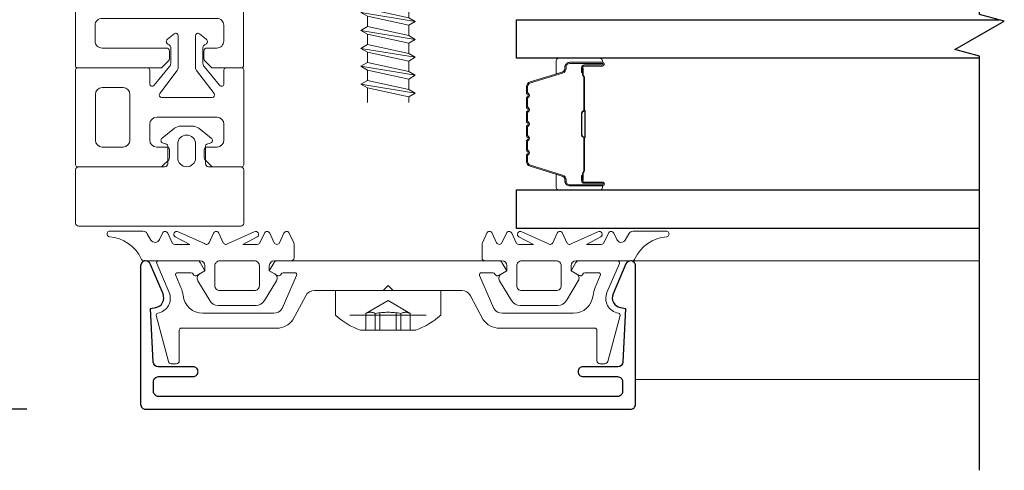
# Model space of a CAD drawing. Extents: x -645 to 6870, y -2969 to 430.
# Drawn here: x 319 to 418, y -2782 to -2736 of the extents above; entities that cross this region are included whole.
import ezdxf

# ---------------------------------------------------------------- set-up
doc = ezdxf.new("R2010")
doc.units = 0
doc.header["$LTSCALE"] = 200
doc.header["$MEASUREMENT"] = 0
doc.header["$PDMODE"] = 3
doc.header["$PDSIZE"] = 25
doc.linetypes.add('VERDECKT', pattern=[0.375, 0.25, -0.125])
doc.layers.get('0').update_dxf_attribs({"color": 5, "linetype": 'CONTINUOUS', "lineweight": 20})
doc.layers.get('DEFPOINTS').update_dxf_attribs({"color": 2, "linetype": 'CONTINUOUS'})
for name, color, linetype, lineweight in [('0-0', 7, 'CONTINUOUS', 9), ('5-0', 6, 'CONTINUOUS', 9), ('Bemassung', 201, 'CONTINUOUS', 9), ('Butal', 9, 'CONTINUOUS', 15), ('Dimensions', 2, 'CONTINUOUS', 25), ('Normteile', 30, 'CONTINUOUS', 15), ('Spacer Bar', 1, 'CONTINUOUS', 9)]:
    doc.layers.add(name, color=color, linetype=linetype, lineweight=lineweight)
for name, color, linetype in [('3', 3, 'CONTINUOUS'), ('7', 7, 'CONTINUOUS'), ('AUX', 220, 'CONTINUOUS'), ('Glass', 1, 'CONTINUOUS')]:
    doc.layers.add(name, color=color, linetype=linetype)
doc.styles.add('ROMANS', font='romans')
doc.dimstyles.new('LWFRAC$0', dxfattribs={"dimscale": 20, "dimtxt": 2.5, "dimasz": 2, "dimexe": 1.25, "dimexo": 3, "dimgap": 2, "dimtad": 1, "dimtoh": 1, "dimdec": 4, "dimlfac": 0.03937, "dimzin": 4, "dimdsep": 46, "dimlunit": 5, "dimtxsty": 'ROMANS', "dimcen": 0, "dimadec": 0, "dimazin": 0, "dimtfac": 1, "dimtdec": 4, "dimtix": 1, "dimtmove": 0, "dimatfit": 3, "dimfxl": 0, "dimfrac": 2, "dimtzin": 0, "dimarcsym": 0})

# ---------------------------------------------------------------- blocks, each defined once
blk = doc.blocks.new('*D169')
at = {"layer": 'DEFPOINTS', "color": 0}
for p in [(329.593, -2601.169), (261.838, -2757.736), (328.085, -2757.736)]:
    blk.add_point(p, dxfattribs=at)
at = {"layer": 'Dimensions', "color": 0, "lineweight": -2}
for p, q in [((261.838, -2593.169), (261.838, -2585.169)), ((317.593, -2601.169), (256.838, -2601.169)), ((261.838, -2601.169), (261.838, -2757.736)), ((316.085, -2757.736), (256.838, -2757.736)), ((261.838, -2765.736), (261.838, -2773.736))]:
    blk.add_line(p, q, dxfattribs=at)
at = {"layer": 'Dimensions', "color": 0}
for points in [[(260.505, -2593.169), (263.172, -2593.169), (261.838, -2601.169)], [(260.505, -2765.736), (263.172, -2765.736), (261.838, -2757.736)]]:
    blk.add_solid(points, dxfattribs=at)
at = {"layer": 'Dimensions', "color": 0, "insert": (246.219, -2679.452), "char_height": 10, "attachment_point": 5, "rotation": 90, "style": 'ROMANS'}
blk.add_mtext('6 3/16" [157mm]', dxfattribs=at)
blk = doc.blocks.new('*D170')
at = {"layer": 'DEFPOINTS', "color": 0}
for p in [(329.593, -2601.169), (222.651, -2775.736), (331.593, -2775.736)]:
    blk.add_point(p, dxfattribs=at)
at = {"layer": 'Dimensions', "color": 0, "lineweight": -2}
for p, q in [((317.593, -2601.169), (217.651, -2601.169)), ((222.651, -2609.169), (222.651, -2767.736)), ((319.593, -2775.736), (217.651, -2775.736))]:
    blk.add_line(p, q, dxfattribs=at)
at = {"layer": 'Dimensions', "color": 0}
for points in [[(221.317, -2609.169), (223.984, -2609.169), (222.651, -2601.169)], [(221.317, -2767.736), (223.984, -2767.736), (222.651, -2775.736)]]:
    blk.add_solid(points, dxfattribs=at)
at = {"layer": 'Dimensions', "color": 0, "insert": (207.032, -2688.452), "char_height": 10, "attachment_point": 5, "rotation": 90, "style": 'ROMANS'}
blk.add_mtext('6 7/8" [175mm]', dxfattribs=at)
blk = doc.blocks.new('11070 gedrückt 3mm')
for points in [[(12.953, -1.216, 0.277332), (16.159, -3.419, -1.021113), (16.009, -4), (12.778, -4, -0.270798), (12.342, -3.745), (11.97, -3.084, 0.581309), (11.104, -3.155), (10.807, -3.79, -0.63707), (10.264, -3.79), (9.819, -2.836, 0.291473), (9.547, -2.663), (8.04, -2.663), (9.499, -3.418, -0.957292), (9.213, -3.944), (6.564, -2.751, 0.520567), (6.08, -2.836), (5.635, -3.79, -0.63707), (5.091, -3.79), (4.646, -2.836, 0.520567), (4.162, -2.751), (1.513, -3.944, -0.957292), (1.227, -3.418), (2.686, -2.663), (1.215, -2.663, 0.291473), (0.943, -2.836), (0.498, -3.79, -0.63707), (-0.046, -3.79), (-0.49, -2.836, 0.63707), (-1.034, -2.836), (-1.479, -3.79, -0.63707), (-2.023, -3.79), (-2.472, -2.827, -0.109518), (-2.5, -2.7), (-2.5, -1.3, -0.41421), (-2.2, -1), (-0.5, -1, 0.414187), (0, -0.5), (0, 0), (-0.548, 0.316, -0.419151), (-0.726, 1.007), (0.479, 3.015, -0.263431), (1.336, 3.5), (5.164, 3.5, -0.263427), (6.021, 3.015), (7.226, 1.007, -0.419155), (7.048, 0.316), (6.5, 0), (6.5, -0.5, 0.414213), (7, -1), (12.661, -1, -0.336677)], [(1.5, -1), (5, -1, 0.414214), (5.5, -0.5), (5.5, 1.5, 0.414214), (5, 2), (1.5, 2, 0.414214), (1, 1.5), (1, -0.5, 0.414214)]]:
    blk.add_lwpolyline(points, format="xyb", close=True)
blk = doc.blocks.new('12107 bis 12119 + 12123 bis 12128 Schraubenkopf')
at = {"layer": 'Normteile', "linetype": 'VERDECKT', "ltscale": 0.3}
for p, q in [((-2.25, 2.322), (-2.25, 4)), ((-1.301, 4), (-1.301, 2.322)), ((-0.834, 4), (-0.834, 2.248)), ((0.834, 4), (0.834, 2.248)), ((1.301, 2.322), (1.301, 4)), ((2.25, 4), (2.25, 2.322)), ((0, 1), (-2.25, 2.322)), ((2.25, 2.322), (0, 1))]:
    blk.add_line(p, q, dxfattribs=at)
at = {"layer": 'Normteile'}
blk.add_line((-3.85, 2.5), (3.85, 2.5), dxfattribs=at)
at = {"layer": 'Normteile', "ltscale": 0.75}
blk.add_lwpolyline([(5.325, 2.5), (5.325, 0), (-5.325, 0), (-5.325, 2.5, -0.095875), (-2.8, 4), (2.8, 4, -0.095875)], format="xyb", close=True, dxfattribs=at)
at = {"layer": 'Normteile', "linetype": 'VERDECKT', "ltscale": 0.3}
for centre, radius, start, end in [((-1.776, 3.159), 0.962, 240.47027, 299.52973), ((0, 9.035), 6.837, 259.02737, 280.97263), ((1.776, 3.159), 0.962, 240.47027, 299.52973)]:
    blk.add_arc(centre, radius, start, end, dxfattribs=at)
blk = doc.blocks.new('118005~')
at = {"layer": '0-0'}
blk.add_lwpolyline([(0.441, 2.941), (0, 2.5), (-0.441, 2.941, 0.198912), (-0.583, 3), (-7.439, 3, -0.276701), (-8.32, 3.528), (-9.614, 5.947, 0.244698), (-11.252, 6.8), (-20.9, 6.8, -0.414214), (-21.1, 7), (-21.1, 10.1, 0.414214), (-21.4, 10.4), (-21.903, 10.4, 0.339454), (-22.193, 10.178), (-23.438, 5.532, 0.447096), (-23.275, 5.283, -0.491243), (-22.122, 3.207), (-23.38, 0.279, 0.538723), (-23.196, 0), (-19.251, 0, 0.267949), (-18.991, 0.15), (-18.5, 1), (-19.32, 1.473, 0.131652), (-19.42, 1.5), (-19.5, 1.5, 0.341999), (-19.694, 1.35, -0.341999), (-19.887, 1.2), (-21.266, 1.2, -0.538723), (-21.45, 1.479), (-20.928, 2.694, 0.075599), (-20.715, 3.508, -0.383968), (-18.726, 5.3), (-11.549, 5.3, -0.263278), (-10.692, 4.815), (-9.241, 1.48, -0.540147), (-9.425, 1.2), (-10.613, 1.2, -0.341999), (-10.806, 1.35, 0.341999), (-11, 1.5), (-11.08, 1.5, 0.131652), (-11.18, 1.473), (-12, 1), (-11.509, 0.15, 0.267949), (-11.249, 0), (11.249, 0, 0.267949), (11.509, 0.15), (12, 1), (11.18, 1.473, 0.131652), (11.08, 1.5), (11, 1.5, 0.341999), (10.806, 1.35, -0.341999), (10.613, 1.2), (9.425, 1.2, -0.540147), (9.241, 1.48), (10.692, 4.815, -0.263278), (11.549, 5.3), (18.726, 5.3, -0.383968), (20.715, 3.508, 0.075599), (20.928, 2.694), (21.45, 1.479, -0.538723), (21.266, 1.2), (19.887, 1.2, -0.341999), (19.694, 1.35, 0.341999), (19.5, 1.5), (19.42, 1.5, 0.131652), (19.32, 1.473), (18.5, 1), (18.991, 0.15, 0.267949), (19.251, 0), (23.196, 0, 0.538723), (23.38, 0.279), (22.122, 3.207, -0.491243), (23.275, 5.283, 0.447096), (23.438, 5.532), (22.193, 10.178, 0.339454), (21.903, 10.4), (21.4, 10.4, 0.414214), (21.1, 10.1), (21.1, 7, -0.414214), (20.9, 6.8), (11.252, 6.8, 0.244698), (9.614, 5.947), (8.32, 3.528, -0.276701), (7.439, 3), (0.583, 3, 0.198912)], format="xyb", close=True, dxfattribs=at)
blk = doc.blocks.new('Gewinde L20 für Blechschraube St5.5')
at = {"layer": 'Normteile'}
for p, q in [((-2.085, -1.469), (-2.085, 0)), ((2.085, -0.564), (2.085, 0)), ((2.75, -0.947), (-2.75, -1.852)), ((2.085, -0.564), (-2.085, -1.469)), ((2.75, -0.947), (2.085, -0.564)), ((2.085, -1.331), (2.75, -0.947)), ((-2.085, -1.469), (-2.75, -1.852)), ((-2.75, -1.852), (-2.085, -2.236)), ((-2.085, -2.236), (2.085, -1.331)), ((2.085, -2.374), (2.085, -1.331)), ((2.75, -2.757), (-2.75, -3.662)), ((-2.085, -3.279), (-2.085, -2.236)), ((2.085, -2.374), (-2.085, -3.279)), ((2.75, -2.757), (2.085, -2.374)), ((2.085, -3.141), (2.75, -2.757)), ((-2.085, -3.279), (-2.75, -3.662)), ((-2.75, -3.662), (-2.085, -4.046)), ((-2.085, -4.046), (2.085, -3.141)), ((2.085, -4.184), (2.085, -3.141)), ((2.75, -4.567), (-2.75, -5.472)), ((-2.085, -5.089), (-2.085, -4.046)), ((2.085, -4.184), (-2.085, -5.089)), ((-2.085, -5.856), (2.085, -4.951)), ((2.75, -4.567), (2.085, -4.184)), ((2.085, -4.951), (2.75, -4.567)), ((2.085, -5.994), (2.085, -4.951)), ((-2.085, -5.089), (-2.75, -5.472)), ((-2.75, -5.472), (-2.085, -5.856)), ((-2.085, -6.899), (-2.085, -5.856)), ((2.75, -6.377), (-2.75, -7.282)), ((-2.085, -6.899), (-2.75, -7.282)), ((2.085, -5.994), (-2.085, -6.899)), ((-2.085, -7.666), (2.085, -6.761)), ((2.75, -6.377), (2.085, -5.994)), ((2.085, -6.761), (2.75, -6.377)), ((2.085, -7.804), (2.085, -6.761)), ((-2.75, -7.282), (-2.085, -7.666)), ((-2.085, -8.709), (-2.085, -7.666)), ((2.085, -7.804), (-2.085, -8.709)), ((2.75, -8.187), (2.085, -7.804)), ((2.75, -8.187), (-2.75, -9.093)), ((-2.085, -8.709), (-2.75, -9.093)), ((-2.085, -9.476), (2.085, -8.571)), ((2.085, -8.571), (2.75, -8.187)), ((2.085, -9.614), (2.085, -8.571)), ((-2.75, -9.093), (-2.085, -9.476)), ((-2.085, -10.519), (-2.085, -9.476)), ((2.085, -9.614), (-2.085, -10.519)), ((2.75, -9.997), (2.085, -9.614)), ((2.75, -9.997), (-2.75, -10.902)), ((-2.085, -10.519), (-2.75, -10.902)), ((-2.75, -10.902), (-2.085, -11.286)), ((-2.085, -11.286), (2.085, -10.381)), ((2.085, -10.381), (2.75, -9.997)), ((2.085, -11.424), (2.085, -10.381)), ((2.75, -11.807), (-2.75, -12.713)), ((-2.085, -12.329), (-2.085, -11.286)), ((2.085, -11.424), (-2.085, -12.329)), ((2.75, -11.807), (2.085, -11.424)), ((2.085, -12.191), (2.75, -11.807)), ((-2.085, -12.329), (-2.75, -12.713)), ((-2.75, -12.713), (-2.085, -13.096)), ((-2.085, -13.096), (2.085, -12.191)), ((2.085, -13.234), (2.085, -12.191)), ((2.75, -13.617), (-2.75, -14.523)), ((-2.085, -14.139), (-2.085, -13.096)), ((2.085, -13.234), (-2.085, -14.139)), ((2.75, -13.617), (2.085, -13.234)), ((2.085, -14.001), (2.75, -13.617)), ((-2.085, -14.139), (-2.75, -14.523)), ((-2.75, -14.523), (-2.085, -14.906)), ((-2.085, -14.906), (2.085, -14.001)), ((-2.085, -15.949), (-2.085, -14.906)), ((2.085, -15.044), (2.085, -14.001)), ((2.75, -15.427), (-2.75, -16.333)), ((2.085, -15.044), (-2.085, -15.949)), ((-2.085, -16.716), (2.085, -15.811)), ((2.75, -15.427), (2.085, -15.044)), ((2.085, -15.811), (2.75, -15.427)), ((2.085, -16.854), (2.085, -15.811)), ((-2.085, -15.949), (-2.75, -16.333)), ((-2.75, -16.333), (-2.085, -16.716)), ((-2.085, -17.759), (-2.085, -16.716)), ((2.085, -16.854), (-2.085, -17.759)), ((2.75, -17.237), (2.085, -16.854)), ((2.75, -17.237), (-2.75, -18.143)), ((-2.085, -17.759), (-2.75, -18.143)), ((-2.085, -18.526), (2.085, -17.621)), ((2.085, -17.621), (2.75, -17.237)), ((2.085, -18.664), (2.085, -17.621)), ((-2.75, -18.143), (-2.085, -18.526)), ((-2.085, -19.569), (-2.085, -18.526)), ((2.085, -18.664), (-2.085, -19.569)), ((2.75, -19.047), (2.085, -18.664)), ((2.75, -19.047), (-2.75, -19.953)), ((-2.085, -19.569), (-2.75, -19.953)), ((-0.535, -20), (2.085, -19.431)), ((2.085, -19.431), (2.75, -19.047)), ((2.085, -20), (2.085, -19.431)), ((-2.75, -19.953), (-2.668, -20))]:
    blk.add_line(p, q, dxfattribs=at)
blk = doc.blocks.new('63-130')
at = {"layer": 'Butal'}
for points in [[(0, 8.428), (0, 4.25, 0.414214), (0.25, 4), (1.575, 4), (1.388, 4.61, 0.329751), (1.029, 4.876), (0.91, 4.876, -0.414214), (0.4, 5.386), (0.4, 8.678), (0.25, 8.678, 0.414214)], [(13.298, 8.428), (13.298, 4.25, -0.414214), (13.048, 4), (11.723, 4), (11.91, 4.61, -0.329751), (12.269, 4.876), (12.388, 4.876, 0.414214), (12.898, 5.386), (12.898, 8.678), (13.048, 8.678, -0.414214)]]:
    blk.add_lwpolyline(points, format="xyb", close=True, dxfattribs=at)
at = {"layer": 'Spacer Bar'}
for points in [[(5.467, 1, -0.226277), (5.369, 1.047), (5.3, 1.132, 0.476976), (5.102, 1.132), (5.034, 1.047, -0.226277), (4.935, 1), (4.02, 1, -0.226277), (3.921, 1.047), (3.852, 1.132, 0.476976), (3.655, 1.132), (3.586, 1.047, -0.226277), (3.487, 1), (2.863, 1, -0.329751), (2.384, 1.354), (1.388, 4.613, 0.329751), (1.019, 4.886), (0.9, 4.886, -0.414214), (0.4, 5.386), (0.4, 8.678, -1), (0.781, 8.678), (0.781, 6.815, 0.414214), (0.931, 6.665), (1.443, 6.665), (1.443, 6.55), (0.967, 6.55, -0.414214), (0.667, 6.85), (0.667, 8.678, 1), (0.514, 8.678), (0.514, 5.386, 0.414214), (0.9, 5), (1.019, 5, -0.329751), (1.497, 4.647), (2.494, 1.387, 0.329751), (2.863, 1.114), (3.487, 1.114, 0.226277), (3.497, 1.119), (3.566, 1.204, -0.476976), (3.941, 1.204), (4.01, 1.119, 0.226277), (4.02, 1.114), (4.935, 1.114, 0.226277), (4.945, 1.119), (5.014, 1.204, -0.476976), (5.389, 1.204), (5.458, 1.119, 0.226277), (5.467, 1.114), (6.381, 1.114, 0.256633), (6.393, 1.119), (6.461, 1.204, -0.476976), (6.836, 1.204), (6.905, 1.119, 0.226277), (6.915, 1.114), (7.829, 1.114, 0.256633), (7.84, 1.119), (7.909, 1.204, -0.476976), (8.284, 1.204), (8.353, 1.119, 0.226277), (8.363, 1.114), (9.277, 1.114, 0.256633), (9.288, 1.119), (9.357, 1.204, -0.476976), (9.732, 1.204), (9.801, 1.119, 0.226277), (9.811, 1.114), (10.435, 1.114, 0.329751), (10.804, 1.387), (11.801, 4.647, -0.329751), (12.279, 5), (12.398, 5, 0.414214), (12.784, 5.386), (12.784, 8.678, 1), (12.631, 8.678), (12.631, 6.85, -0.414214), (12.331, 6.55), (11.855, 6.55), (11.855, 6.665), (12.367, 6.665, 0.414214), (12.517, 6.815), (12.517, 8.678, -1), (12.898, 8.678), (12.898, 5.386, -0.414214), (12.398, 4.886), (12.279, 4.886, 0.329751), (11.91, 4.613), (10.913, 1.354, -0.329751), (10.435, 1), (9.811, 1, -0.226277), (9.712, 1.047), (9.643, 1.132, 0.476976), (9.446, 1.132), (9.377, 1.047, -0.226277), (9.278, 1), (8.363, 1, -0.226277), (8.264, 1.047), (8.195, 1.132, 0.476976), (7.998, 1.132), (7.929, 1.047, -0.226277), (7.83, 1), (6.915, 1, -0.226277), (6.816, 1.047), (6.748, 1.132, 0.476976), (6.55, 1.132), (6.481, 1.047, -0.226277), (6.383, 1)], [(1, 6.716), (1.631, 6.716, 0.22907), (1.792, 6.79, -0.224481), (1.929, 6.855), (5.21, 6.855, -0.28964), (5.371, 6.753, 0.272736), (5.595, 6.601), (7.703, 6.601, 0.272736), (7.927, 6.753, -0.28964), (8.088, 6.855), (11.369, 6.855, -0.224481), (11.506, 6.79, 0.22907), (11.667, 6.716), (12.298, 6.716), (12.298, 6.665), (11.667, 6.665, -0.228585), (11.467, 6.757, 0.224481), (11.369, 6.804), (8.088, 6.804, 0.28964), (7.973, 6.731, -0.274141), (7.704, 6.55), (5.593, 6.55, -0.274141), (5.325, 6.731, 0.28964), (5.21, 6.804), (1.929, 6.804, 0.224481), (1.831, 6.757, -0.228585), (1.631, 6.665), (1, 6.665)]]:
    blk.add_lwpolyline(points, format="xyb", close=True, dxfattribs=at)
blk.add_lwpolyline([(5.211, 6.804, 0.001885), (5.21, 6.804), (1.929, 6.804, 0.224481), (1.831, 6.757, -0.228585), (1.631, 6.665), (1, 6.665), (1, 6.716), (1.631, 6.716, 0.22907), (1.792, 6.79, -0.224481), (1.929, 6.855), (5.21, 6.855, 0.214245), (5.247, 6.871, -0.214245), (5.38, 6.931), (7.918, 6.931, -0.214245), (8.051, 6.871, 0.214245), (8.088, 6.855), (11.369, 6.855, -0.224481), (11.506, 6.79, 0.22907), (11.667, 6.716), (12.298, 6.716), (12.298, 6.665), (11.667, 6.665, -0.228585), (11.467, 6.757, 0.224481), (11.369, 6.804), (8.088, 6.804, -0.214245), (8.013, 6.837, 0.214245), (7.918, 6.88), (5.38, 6.88, 0.214245), (5.285, 6.837, -0.214245), (5.21, 6.804)], format="xyb", dxfattribs=at)
blk = doc.blocks.new('168021')
at = {"layer": '0-0'}
for points in [[(17.3, 33, -0.414214), (16.6, 33.7), (16.6, 35.3, -0.414214), (17.3, 36), (18.3, 36, 0.414214), (18.6, 36.3), (18.6, 37.076, 0.198912), (18.512, 37.288), (17.859, 37.941, 0.198912), (17.717, 38), (14.8, 38, 0.414214), (14.6, 37.8), (14.6, 28.7, -0.414214), (14.1, 28.2), (4.475, 28.2, 0.094088), (4.402, 28.186), (0.073, 26.481, -0.189856), (-0.073, 26.481), (-4.402, 28.186, 0.094088), (-4.475, 28.2), (-7.2, 28.2, 0.414214), (-7.4, 28), (-7.4, 26.4, 0.414214), (-7.2, 26.2), (-4.855, 26.2, -0.094088), (-4.781, 26.186), (-0.073, 24.332, 0.189856), (0.073, 24.332), (4.781, 26.186, -0.094088), (4.855, 26.2), (14.1, 26.2, -0.414214), (14.6, 25.7), (14.6, 16.2, 0.414214), (14.8, 16), (31.4, 16, 0.414214), (31.6, 16.2), (31.6, 20.557, 0.267949), (31.5, 20.73), (30.6, 21.25), (29.627, 19.564, 0.131652), (29.6, 19.464), (29.6, 18.7, -0.414214), (28.9, 18), (27.3, 18, -0.414214), (26.6, 18.7), (26.6, 30.3, -0.414214), (27.3, 31), (28.9, 31, -0.414214), (29.6, 30.3), (29.6, 29.536, 0.131652), (29.627, 29.436), (30.6, 27.75), (31.5, 28.27, 0.267949), (31.6, 28.443), (31.6, 37.8, 0.414214), (31.4, 38), (22.983, 38, 0.198912), (22.841, 37.941), (22.188, 37.288, 0.198912), (22.1, 37.076), (22.1, 36.3, 0.414214), (22.4, 36), (28.9, 36, -0.414214), (29.6, 35.3), (29.6, 33.7, -0.414214), (28.9, 33)], [(16.6, 18.7, 0.414214), (17.3, 18), (23.9, 18, 0.414214), (24.6, 18.7), (24.6, 30.3, 0.414214), (23.9, 31), (17.3, 31, 0.414214), (16.6, 30.3)]]:
    blk.add_lwpolyline(points, format="xyb", close=True, dxfattribs=at)
blk = doc.blocks.new('13003~')
blk.add_lwpolyline([(23.7, 13.2, 0.414214), (23.2, 13.7), (-23.2, 13.7, 0.414214), (-23.7, 13.2), (-23.7, 12.2, 0.414214), (-23.2, 11.7), (-19.7, 11.7, -0.414214), (-19.2, 11.2, -0.414214), (-19.7, 10.7), (-23.225, 10.7, 0.399361), (-23.724, 10.225), (-24, 4.82), (-23.478, 4.723, -0.480356), (-22.74, 3.347), (-24.04, 0.304, -0.300368), (-24.5, 0, -0.414214), (-25, 0.5), (-25, 14.5, -0.414214), (-24.5, 15), (24.5, 15, -0.414214), (25, 14.5), (25, 0.5, -0.414214), (24.5, 0, -0.300368), (24.04, 0.304), (22.74, 3.347, -0.480356), (23.478, 4.723), (24, 4.82), (23.724, 10.225, 0.399361), (23.225, 10.7), (19.7, 10.7, -0.414214), (19.2, 11.2), (19.2, 11.2, -0.414214), (19.7, 11.7), (23.2, 11.7, 0.414214), (23.7, 12.2)], format="xyb", close=True)

msp = doc.modelspace()

# ---------------------------------------------------------------- linework, layer by layer
at = {"layer": '0-0'}
for points in [[(332.45554, -2742.99663), (334.0179, -2741.10571, 0.17437085), (334.13245, -2740.78723), (334.13245, -2739.13241, 0.25766998), (333.98422, -2738.91376), (333.90479, -2738.88237, -0.57454417), (333.79735, -2738.32508), (334.47822, -2737.79134, -0.62543542), (334.88245, -2737.9881), (334.88245, -2741.19243, -0.16315177), (334.78143, -2741.49379), (333.01546, -2743.83177, 0.61921143), (333.21495, -2744.23245), (338.31066, -2744.23245, 0.61921143), (338.51015, -2743.83177), (336.74418, -2741.49379, -0.16315177), (336.64316, -2741.19243), (336.64316, -2737.9881, -0.62543542), (337.04739, -2737.79134), (337.72826, -2738.32508, -0.57454417), (337.62082, -2738.88237), (337.5414, -2738.91376, 0.25766998), (337.39316, -2739.13241), (337.39316, -2740.78723, 0.17437085), (337.50771, -2741.10571), (339.07007, -2742.99663, 0.70303955), (339.51279, -2742.83739), (339.51279, -2741.43243, -0.41421356), (339.71279, -2741.23243), (341.31279, -2741.23243, -0.41421356), (341.51279, -2741.43243), (341.51279, -2751.03243, -0.41421356), (341.31279, -2751.23243), (338.39564, -2751.23243, -0.19891237), (338.25422, -2751.17386), (337.60066, -2750.5203, -0.19891237), (337.51279, -2750.30817), (337.51279, -2749.53243, -0.41421356), (337.81279, -2749.23243), (338.81279, -2749.23243, 0.41421356), (339.51279, -2748.53243), (339.51279, -2746.93243, 0.41421356), (338.81279, -2746.23243), (332.71282, -2746.23243, 0.41421356), (332.01282, -2746.93243), (332.01282, -2748.53243, 0.41421356), (332.71282, -2749.23243), (333.71279, -2749.23243, -0.41421356), (334.01279, -2749.53243), (334.01279, -2750.30817, -0.19891237), (333.92493, -2750.5203), (333.27137, -2751.17386, -0.19891237), (333.12995, -2751.23243), (324.71279, -2751.23243, -0.41421356), (324.51279, -2751.03243), (324.51279, -2741.43243, -0.41421356), (324.71279, -2741.23243), (331.81282, -2741.23243, -0.41421356), (332.01282, -2741.43243), (332.01282, -2742.83739, 0.70303955)], [(330.01444, -2743.93245, 0.41421356), (329.31444, -2743.23245), (327.21442, -2743.23245, 0.41421356), (326.51442, -2743.93245), (326.51491, -2748.53231, 0.41421356), (327.21491, -2749.23231), (329.31493, -2749.23231, 0.41421356), (330.01493, -2748.53231)], [(333.36553, -2748.85109, -0.61826041), (333.25811, -2748.32521), (334.51937, -2747.33654, -0.1677578), (335.13631, -2747.12356), (335.7432, -2747.12357), (336.35009, -2747.12358, -0.1677578), (336.96703, -2747.33657), (338.22827, -2748.32527, -0.61826041), (338.12082, -2748.85115), (337.7914, -2748.93942, 0.33945426), (337.64316, -2749.1326), (337.64314, -2750.9326, 0.41421356), (337.94314, -2751.2326), (341.2128, -2751.23264, -0.41421356), (341.51279, -2751.53264), (341.51278, -2756.93255, -0.41421356), (341.21277, -2757.23255), (324.81277, -2757.23234, -0.41421356), (324.51278, -2756.93234), (324.51279, -2751.53243, -0.41421355), (324.8128, -2751.23243), (333.54314, -2751.23254, 0.41421356), (333.84314, -2750.93255), (333.84316, -2749.13254, 0.33945426), (333.69493, -2748.93936)], [(334.84325, -2750.33257), (334.84324, -2748.92357, -1), (336.64324, -2748.92354), (336.64325, -2750.33255, -1)]]:
    msp.add_lwpolyline(points, format="xyb", close=True, dxfattribs=at)
at = {"layer": '5-0'}
for p, q in [((415.86559, -2760.73628), (380.81243, -2760.73628)), ((415.86559, -2772.73628), (381.07796, -2772.73628))]:
    msp.add_line(p, q, dxfattribs=at)
at = {"layer": '7', "flags": 128}
msp.add_lwpolyline([(415.86559, -2781.90113), (415.86559, -2740.06566), (413.3656, -2739.39578), (418.36558, -2736.50904), (415.86559, -2735.83917), (415.86559, -2694.40356)], dxfattribs=at)
at = {"layer": 'Glass'}
for points in [[(415.86559, -2740.26851), (369.08594, -2740.26851), (369.08594, -2736.36851), (417.84111, -2736.36851)], [(415.86559, -2757.46851), (369.08594, -2757.46851), (369.08594, -2753.56851), (415.86559, -2753.56851)]]:
    msp.add_lwpolyline(points, dxfattribs=at)

# ---------------------------------------------------------------- block references
at = {"layer": '0-0', "rotation": 180}
msp.add_blockref('11070 gedrückt 3mm', (344.09341, -2761.73623), dxfattribs=at)
at = {"layer": '0-0', "xscale": -1, "rotation": 180}
msp.add_blockref('11070 gedrückt 3mm', (368.09341, -2761.73623), dxfattribs=at)
at = {"layer": '3', "xscale": -1, "rotation": 180}
msp.add_blockref('13003~', (356.09341, -2760.73623), dxfattribs=at)
at = {"layer": 'AUX', "xscale": -1, "rotation": 180}
msp.add_blockref('Gewinde L20 für Blechschraube St5.5', (356.09341, -2744.73623), dxfattribs=at)
at = {"layer": 'Bemassung', "rotation": 180}
msp.add_blockref('168021', (356.09315, -2703.23251), dxfattribs=at)
at = {"layer": 'Bemassung', "xscale": -1, "rotation": 180}
for name, p in [('118005~', (356.09341, -2760.73623)), ('12107 bis 12119 + 12123 bis 12128 Schraubenkopf', (356.09341, -2763.73623))]:
    msp.add_blockref(name, p, dxfattribs=at)
at = {"layer": 'Glass', "rotation": 270}
msp.add_blockref('63-130', (369.08594, -2740.26851), dxfattribs=at)

# ---------------------------------------------------------------- dimensions: what is measured, and where the dimension line sits
at = {"layer": 'Dimensions'}
for base, p2, picture, middle in [((261.83828, -2757.73628), (328.08463, -2757.73628), '*D169', (246.21923, -2679.45241)), ((222.65059, -2775.73623), (331.59341, -2775.73623), '*D170', (207.03154, -2688.45239))]:
    dim = msp.add_linear_dim(base=base, p1=(329.59341, -2601.16855), p2=p2, angle=270, dimstyle='LWFRAC$0', override={"dimscale": 4, "dimpost": '"'}, dxfattribs=at)
    dim.commit()
    dim.dimension.update_dxf_attribs({"geometry": picture, "text_midpoint": middle})

doc.saveas('drawing.dxf')
